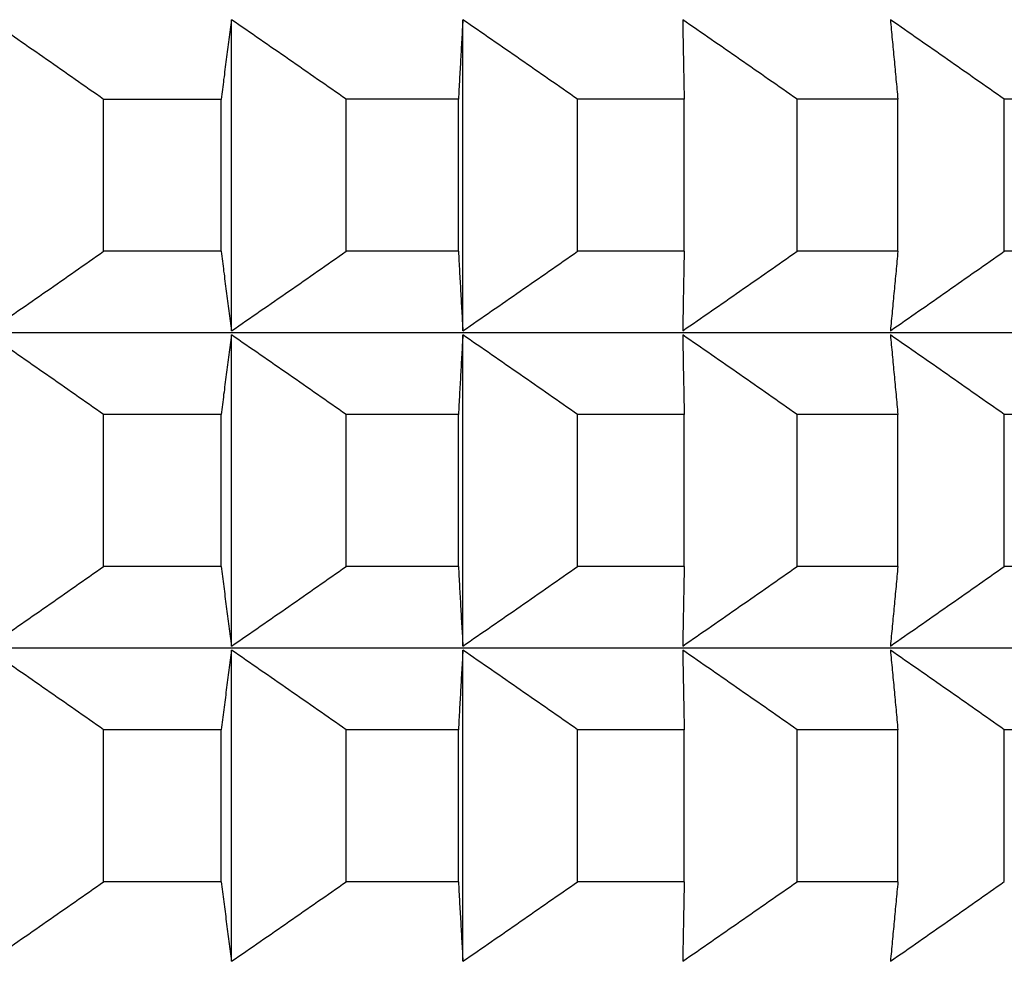
# Model space of a CAD drawing. Units: millimetres. Extents: x 110 to 679, y 71 to 523.
# Drawn here: x 187 to 189, y 232 to 233 of the extents above; entities that cross this region are included whole.
import ezdxf

# ---------------------------------------------------------------- set-up
doc = ezdxf.new("R2010")
doc.units = ezdxf.units.MM

msp = doc.modelspace()

# ---------------------------------------------------------------- linework, layer by layer
at = {"lineweight": 25, "extrusion": (-2.22045e-16, 1, -2.22045e-16)}
for p, q in [((187.0863, 232.73, 44.3961), (187.0862, 233.3164, 44.3961)), ((187.5225, 232.73, 44.3961), (187.5225, 233.3165, 44.3961)), ((186.8449, 232.88, 44.3961), (186.8449, 233.1664, 44.3961)), ((187.0665, 233.1664, 44.3961), (186.8449, 233.1664, 44.3961)), ((187.0665, 232.88, 44.3961), (187.0665, 233.1664, 44.3961)), ((187.5141, 233.1665, 44.3961), (187.3024, 233.1665, 44.3961)), ((187.3024, 232.88, 44.3961), (187.3024, 233.1665, 44.3961)), ((187.5141, 232.88, 44.3961), (187.5141, 233.1665, 44.3961)), ((187.7389, 232.88, 44.3961), (187.7388, 233.1665, 44.3961)), ((187.9399, 233.1665, 44.3961), (187.7388, 233.1665, 44.3961)), ((187.94, 232.8801, 44.3961), (187.9399, 233.1665, 44.3961)), ((188.343, 233.1665, 44.3961), (188.153, 233.1665, 44.3961)), ((188.153, 232.8801, 44.3961), (188.153, 233.1665, 44.3961)), ((188.343, 232.8801, 44.3961), (188.343, 233.1665, 44.3961)), ((188.5437, 232.8801, 44.3961), (188.5436, 233.1665, 44.3961)), ((188.7221, 233.1665, 44.3961), (188.5436, 233.1665, 44.3961)), ((187.0665, 232.88, 44.3961), (186.8449, 232.88, 44.3961)), ((187.5141, 232.88, 44.3961), (187.3024, 232.88, 44.3961)), ((187.94, 232.8801, 44.3961), (187.7389, 232.88, 44.3961)), ((188.343, 232.8801, 44.3961), (188.153, 232.8801, 44.3961)), ((188.7221, 232.8801, 44.3961), (188.5437, 232.8801, 44.3961)), ((190.9473, 232.7263, 44.3961), (168.2551, 232.7251, 44.3961)), ((187.0863, 232.1358, 44.3961), (187.0863, 232.7222, 44.3961)), ((187.5226, 232.1358, 44.3961), (187.5225, 232.7223, 44.3961)), ((186.8449, 232.2858, 44.3961), (186.8449, 232.5722, 44.3961)), ((187.0665, 232.5722, 44.3961), (186.8449, 232.5722, 44.3961)), ((187.0665, 232.2858, 44.3961), (187.0665, 232.5722, 44.3961)), ((187.5141, 232.5723, 44.3961), (187.3025, 232.5722, 44.3961)), ((187.3025, 232.2858, 44.3961), (187.3025, 232.5722, 44.3961)), ((187.5141, 232.2858, 44.3961), (187.5141, 232.5723, 44.3961)), ((187.7389, 232.2858, 44.3961), (187.7389, 232.5723, 44.3961)), ((187.94, 232.5723, 44.3961), (187.7389, 232.5723, 44.3961)), ((187.94, 232.2858, 44.3961), (187.94, 232.5723, 44.3961)), ((188.153, 232.2858, 44.3961), (188.153, 232.5723, 44.3961)), ((188.343, 232.5723, 44.3961), (188.153, 232.5723, 44.3961)), ((188.343, 232.2859, 44.3961), (188.343, 232.5723, 44.3961)), ((188.5437, 232.2859, 44.3961), (188.5437, 232.5723, 44.3961)), ((188.7221, 232.5723, 44.3961), (188.5437, 232.5723, 44.3961)), ((187.0665, 232.2858, 44.3961), (186.8449, 232.2858, 44.3961)), ((187.5141, 232.2858, 44.3961), (187.3025, 232.2858, 44.3961)), ((187.94, 232.2858, 44.3961), (187.7389, 232.2858, 44.3961)), ((188.343, 232.2859, 44.3961), (188.153, 232.2858, 44.3961)), ((188.7221, 232.2859, 44.3961), (188.5437, 232.2859, 44.3961)), ((190.9473, 232.1321, 44.3961), (168.2551, 232.1309, 44.3961)), ((187.0863, 231.5416, 44.3961), (187.0863, 232.128, 44.3961)), ((187.5226, 231.5416, 44.3961), (187.5226, 232.128, 44.3961)), ((186.845, 231.6916, 44.3961), (186.845, 231.978, 44.3961)), ((187.0665, 231.978, 44.3961), (186.845, 231.978, 44.3961)), ((187.0666, 231.6916, 44.3961), (187.0665, 231.978, 44.3961)), ((187.3025, 231.6916, 44.3961), (187.3025, 231.978, 44.3961)), ((187.5141, 231.978, 44.3961), (187.3025, 231.978, 44.3961)), ((187.5141, 231.6916, 44.3961), (187.5141, 231.978, 44.3961)), ((187.94, 231.9781, 44.3961), (187.7389, 231.978, 44.3961)), ((187.7389, 231.6916, 44.3961), (187.7389, 231.978, 44.3961)), ((187.94, 231.6916, 44.3961), (187.94, 231.9781, 44.3961)), ((188.153, 231.6916, 44.3961), (188.153, 231.9781, 44.3961)), ((188.343, 231.9781, 44.3961), (188.153, 231.9781, 44.3961)), ((188.3431, 231.6916, 44.3961), (188.343, 231.9781, 44.3961)), ((188.7221, 231.9781, 44.3961), (188.5437, 231.9781, 44.3961)), ((188.5437, 231.6917, 44.3961), (188.5437, 231.9781, 44.3961)), ((187.0666, 231.6916, 44.3961), (186.845, 231.6916, 44.3961)), ((187.5141, 231.6916, 44.3961), (187.3025, 231.6916, 44.3961)), ((187.94, 231.6916, 44.3961), (187.7389, 231.6916, 44.3961)), ((188.3431, 231.6916, 44.3961), (188.153, 231.6916, 44.3961))]:
    msp.add_line(p, q, dxfattribs=at)
at = {"lineweight": 25}
for points, knots in [([(186.8449, 233.1664, 44.3961), (186.827, 233.179, 44.3961), (186.8091, 233.1915, 44.3961), (186.7911, 233.2041, 44.3961), (186.7732, 233.2166, 44.3961), (186.7553, 233.2291, 44.3961), (186.7373, 233.2416, 44.3961), (186.7193, 233.2541, 44.3961), (186.7014, 233.2666, 44.3961), (186.6834, 233.2791, 44.3961), (186.6654, 233.2915, 44.3961), (186.6474, 233.304, 44.3961), (186.6294, 233.3164, 44.3961)], [0, 0, 0, 0, 0.0658085, 0.0658085, 0.0658085, 0.1316229, 0.1316229, 0.1316229, 0.1974428, 0.1974428, 0.1974428, 0.2632676, 0.2632676, 0.2632676, 0.2632676]), ([(187.0862, 233.3164, 44.3961), (187.0846, 233.304, 44.3961), (187.0829, 233.2915, 44.3961), (187.0813, 233.2791, 44.3961), (187.0796, 233.2666, 44.3961), (187.078, 233.2541, 44.3961), (187.0763, 233.2416, 44.3961), (187.0747, 233.2291, 44.3961), (187.0731, 233.2166, 44.3961), (187.0714, 233.2041, 44.3961), (187.0698, 233.1915, 44.3961), (187.0681, 233.179, 44.3961), (187.0665, 233.1664, 44.3961)], [0, 0, 0, 0, 0.0658248, 0.0658248, 0.0658248, 0.1316447, 0.1316447, 0.1316447, 0.1974591, 0.1974591, 0.1974591, 0.2632676, 0.2632676, 0.2632676, 0.2632676]), ([(187.3024, 233.1665, 44.3961), (187.2845, 233.179, 44.3961), (187.2665, 233.1916, 44.3961), (187.2485, 233.2041, 44.3961), (187.2305, 233.2166, 44.3961), (187.2125, 233.2291, 44.3961), (187.1945, 233.2416, 44.3961), (187.1764, 233.2541, 44.3961), (187.1584, 233.2666, 44.3961), (187.1404, 233.2791, 44.3961), (187.1223, 233.2916, 44.3961), (187.1043, 233.304, 44.3961), (187.0862, 233.3164, 44.3961)], [0, 0, 0, 0, 0.0658085, 0.0658085, 0.0658085, 0.1316229, 0.1316229, 0.1316229, 0.1974428, 0.1974428, 0.1974428, 0.2632676, 0.2632676, 0.2632676, 0.2632676]), ([(187.5225, 233.3165, 44.3961), (187.5218, 233.304, 44.3961), (187.5211, 233.2916, 44.3961), (187.5204, 233.2791, 44.3961), (187.5197, 233.2666, 44.3961), (187.519, 233.2541, 44.3961), (187.5183, 233.2416, 44.3961), (187.5176, 233.2291, 44.3961), (187.5169, 233.2166, 44.3961), (187.5162, 233.2041, 44.3961), (187.5155, 233.1916, 44.3961), (187.5148, 233.179, 44.3961), (187.5141, 233.1665, 44.3961)], [0, 0, 0, 0, 0.0658248, 0.0658248, 0.0658248, 0.1316447, 0.1316447, 0.1316447, 0.1974591, 0.1974591, 0.1974591, 0.2632676, 0.2632676, 0.2632676, 0.2632676]), ([(187.7388, 233.1665, 44.3961), (187.7209, 233.179, 44.3961), (187.7029, 233.1916, 44.3961), (187.6849, 233.2041, 44.3961), (187.6669, 233.2166, 44.3961), (187.6488, 233.2291, 44.3961), (187.6308, 233.2416, 44.3961), (187.6128, 233.2541, 44.3961), (187.5947, 233.2666, 44.3961), (187.5767, 233.2791, 44.3961), (187.5586, 233.2916, 44.3961), (187.5406, 233.304, 44.3961), (187.5225, 233.3165, 44.3961)], [0, 0, 0, 0, 0.0658085, 0.0658085, 0.0658085, 0.1316229, 0.1316229, 0.1316229, 0.1974428, 0.1974428, 0.1974428, 0.2632676, 0.2632676, 0.2632676, 0.2632676]), ([(188.153, 233.1665, 44.3961), (188.135, 233.1791, 44.3961), (188.1171, 233.1916, 44.3961), (188.0991, 233.2041, 44.3961), (188.0811, 233.2167, 44.3961), (188.0631, 233.2292, 44.3961), (188.0451, 233.2417, 44.3961), (188.0272, 233.2542, 44.3961), (188.0092, 233.2667, 44.3961), (187.9911, 233.2791, 44.3961), (187.9731, 233.2916, 44.3961), (187.9551, 233.304, 44.3961), (187.9371, 233.3165, 44.3961)], [0, 0, 0, 0, 0.0658085, 0.0658085, 0.0658085, 0.1316229, 0.1316229, 0.1316229, 0.1974428, 0.1974428, 0.1974428, 0.2632676, 0.2632676, 0.2632676, 0.2632676]), ([(187.9371, 233.3165, 44.3961), (187.9373, 233.304, 44.3961), (187.9375, 233.2916, 44.3961), (187.9378, 233.2791, 44.3961), (187.938, 233.2667, 44.3961), (187.9383, 233.2542, 44.3961), (187.9385, 233.2417, 44.3961), (187.9387, 233.2292, 44.3961), (187.939, 233.2166, 44.3961), (187.9392, 233.2041, 44.3961), (187.9395, 233.1916, 44.3961), (187.9397, 233.179, 44.3961), (187.9399, 233.1665, 44.3961)], [0, 0, 0, 0, 0.0658248, 0.0658248, 0.0658248, 0.1316447, 0.1316447, 0.1316447, 0.1974591, 0.1974591, 0.1974591, 0.2632676, 0.2632676, 0.2632676, 0.2632676]), ([(188.3288, 233.3165, 44.3961), (188.33, 233.3041, 44.3961), (188.3312, 233.2916, 44.3961), (188.3323, 233.2791, 44.3961), (188.3335, 233.2667, 44.3961), (188.3347, 233.2542, 44.3961), (188.3359, 233.2417, 44.3961), (188.3371, 233.2292, 44.3961), (188.3383, 233.2167, 44.3961), (188.3394, 233.2041, 44.3961), (188.3406, 233.1916, 44.3961), (188.3418, 233.1791, 44.3961), (188.343, 233.1665, 44.3961)], [0, 0, 0, 0, 0.0658248, 0.0658248, 0.0658248, 0.1316447, 0.1316447, 0.1316447, 0.1974591, 0.1974591, 0.1974591, 0.2632676, 0.2632676, 0.2632676, 0.2632676]), ([(188.5436, 233.1665, 44.3961), (188.5258, 233.1791, 44.3961), (188.5079, 233.1916, 44.3961), (188.49, 233.2041, 44.3961), (188.4721, 233.2167, 44.3961), (188.4542, 233.2292, 44.3961), (188.4363, 233.2417, 44.3961), (188.4184, 233.2542, 44.3961), (188.4005, 233.2667, 44.3961), (188.3826, 233.2791, 44.3961), (188.3647, 233.2916, 44.3961), (188.3467, 233.3041, 44.3961), (188.3288, 233.3165, 44.3961)], [0, 0, 0, 0, 0.0658085, 0.0658085, 0.0658085, 0.1316229, 0.1316229, 0.1316229, 0.1974428, 0.1974428, 0.1974428, 0.2632676, 0.2632676, 0.2632676, 0.2632676]), ([(186.6295, 232.73, 44.3961), (186.6475, 232.7424, 44.3961), (186.6655, 232.7549, 44.3961), (186.6834, 232.7674, 44.3961), (186.7014, 232.7798, 44.3961), (186.7194, 232.7923, 44.3961), (186.7373, 232.8048, 44.3961), (186.7553, 232.8173, 44.3961), (186.7732, 232.8298, 44.3961), (186.7912, 232.8424, 44.3961), (186.8091, 232.8549, 44.3961), (186.827, 232.8674, 44.3961), (186.8449, 232.88, 44.3961)], [0, 0, 0, 0, 0.0658248, 0.0658248, 0.0658248, 0.1316447, 0.1316447, 0.1316447, 0.1974591, 0.1974591, 0.1974591, 0.2632676, 0.2632676, 0.2632676, 0.2632676]), ([(187.0665, 232.88, 44.3961), (187.0681, 232.8675, 44.3961), (187.0698, 232.8549, 44.3961), (187.0714, 232.8424, 44.3961), (187.0731, 232.8298, 44.3961), (187.0747, 232.8173, 44.3961), (187.0764, 232.8048, 44.3961), (187.078, 232.7923, 44.3961), (187.0797, 232.7798, 44.3961), (187.0813, 232.7674, 44.3961), (187.083, 232.7549, 44.3961), (187.0846, 232.7424, 44.3961), (187.0863, 232.73, 44.3961)], [0, 0, 0, 0, 0.0658085, 0.0658085, 0.0658085, 0.1316229, 0.1316229, 0.1316229, 0.1974428, 0.1974428, 0.1974428, 0.2632676, 0.2632676, 0.2632676, 0.2632676]), ([(187.0863, 232.73, 44.3961), (187.1043, 232.7425, 44.3961), (187.1224, 232.7549, 44.3961), (187.1404, 232.7674, 44.3961), (187.1584, 232.7799, 44.3961), (187.1765, 232.7923, 44.3961), (187.1945, 232.8048, 44.3961), (187.2125, 232.8173, 44.3961), (187.2305, 232.8299, 44.3961), (187.2485, 232.8424, 44.3961), (187.2665, 232.8549, 44.3961), (187.2845, 232.8675, 44.3961), (187.3024, 232.88, 44.3961)], [0, 0, 0, 0, 0.0658248, 0.0658248, 0.0658248, 0.1316447, 0.1316447, 0.1316447, 0.1974591, 0.1974591, 0.1974591, 0.2632676, 0.2632676, 0.2632676, 0.2632676]), ([(187.5141, 232.88, 44.3961), (187.5148, 232.8675, 44.3961), (187.5155, 232.8549, 44.3961), (187.5162, 232.8424, 44.3961), (187.5169, 232.8299, 44.3961), (187.5176, 232.8174, 44.3961), (187.5183, 232.8049, 44.3961), (187.519, 232.7924, 44.3961), (187.5197, 232.7799, 44.3961), (187.5204, 232.7674, 44.3961), (187.5211, 232.7549, 44.3961), (187.5218, 232.7425, 44.3961), (187.5225, 232.73, 44.3961)], [0, 0, 0, 0, 0.0658085, 0.0658085, 0.0658085, 0.1316229, 0.1316229, 0.1316229, 0.1974428, 0.1974428, 0.1974428, 0.2632676, 0.2632676, 0.2632676, 0.2632676]), ([(187.5225, 232.73, 44.3961), (187.5406, 232.7425, 44.3961), (187.5587, 232.7549, 44.3961), (187.5767, 232.7674, 44.3961), (187.5948, 232.7799, 44.3961), (187.6128, 232.7924, 44.3961), (187.6308, 232.8049, 44.3961), (187.6489, 232.8174, 44.3961), (187.6669, 232.8299, 44.3961), (187.6849, 232.8424, 44.3961), (187.7029, 232.8549, 44.3961), (187.7209, 232.8675, 44.3961), (187.7389, 232.88, 44.3961)], [0, 0, 0, 0, 0.0658248, 0.0658248, 0.0658248, 0.1316447, 0.1316447, 0.1316447, 0.1974591, 0.1974591, 0.1974591, 0.2632676, 0.2632676, 0.2632676, 0.2632676]), ([(187.9371, 232.7301, 44.3961), (187.9551, 232.7425, 44.3961), (187.9732, 232.755, 44.3961), (187.9912, 232.7674, 44.3961), (188.0092, 232.7799, 44.3961), (188.0272, 232.7924, 44.3961), (188.0452, 232.8049, 44.3961), (188.0632, 232.8174, 44.3961), (188.0811, 232.8299, 44.3961), (188.0991, 232.8424, 44.3961), (188.1171, 232.855, 44.3961), (188.135, 232.8675, 44.3961), (188.153, 232.8801, 44.3961)], [0, 0, 0, 0, 0.0658248, 0.0658248, 0.0658248, 0.1316447, 0.1316447, 0.1316447, 0.1974591, 0.1974591, 0.1974591, 0.2632676, 0.2632676, 0.2632676, 0.2632676]), ([(187.94, 232.8801, 44.3961), (187.9397, 232.8675, 44.3961), (187.9395, 232.855, 44.3961), (187.9392, 232.8424, 44.3961), (187.939, 232.8299, 44.3961), (187.9388, 232.8174, 44.3961), (187.9385, 232.8049, 44.3961), (187.9383, 232.7924, 44.3961), (187.9381, 232.7799, 44.3961), (187.9378, 232.7674, 44.3961), (187.9376, 232.755, 44.3961), (187.9373, 232.7425, 44.3961), (187.9371, 232.7301, 44.3961)], [0, 0, 0, 0, 0.0658085, 0.0658085, 0.0658085, 0.1316229, 0.1316229, 0.1316229, 0.1974428, 0.1974428, 0.1974428, 0.2632676, 0.2632676, 0.2632676, 0.2632676]), ([(188.3288, 232.7301, 44.3961), (188.3468, 232.7425, 44.3961), (188.3647, 232.755, 44.3961), (188.3826, 232.7674, 44.3961), (188.4005, 232.7799, 44.3961), (188.4185, 232.7924, 44.3961), (188.4364, 232.8049, 44.3961), (188.4543, 232.8174, 44.3961), (188.4722, 232.8299, 44.3961), (188.49, 232.8425, 44.3961), (188.5079, 232.855, 44.3961), (188.5258, 232.8675, 44.3961), (188.5437, 232.8801, 44.3961)], [0, 0, 0, 0, 0.0658248, 0.0658248, 0.0658248, 0.1316447, 0.1316447, 0.1316447, 0.1974591, 0.1974591, 0.1974591, 0.2632676, 0.2632676, 0.2632676, 0.2632676]), ([(188.343, 232.8801, 44.3961), (188.3418, 232.8675, 44.3961), (188.3406, 232.855, 44.3961), (188.3395, 232.8424, 44.3961), (188.3383, 232.8299, 44.3961), (188.3371, 232.8174, 44.3961), (188.3359, 232.8049, 44.3961), (188.3347, 232.7924, 44.3961), (188.3335, 232.7799, 44.3961), (188.3324, 232.7674, 44.3961), (188.3312, 232.755, 44.3961), (188.33, 232.7425, 44.3961), (188.3288, 232.7301, 44.3961)], [0, 0, 0, 0, 0.0658085, 0.0658085, 0.0658085, 0.1316229, 0.1316229, 0.1316229, 0.1974428, 0.1974428, 0.1974428, 0.2632676, 0.2632676, 0.2632676, 0.2632676]), ([(186.8449, 232.5722, 44.3961), (186.827, 232.5848, 44.3961), (186.8091, 232.5973, 44.3961), (186.7912, 232.6098, 44.3961), (186.7732, 232.6224, 44.3961), (186.7553, 232.6349, 44.3961), (186.7373, 232.6474, 44.3961), (186.7194, 232.6599, 44.3961), (186.7014, 232.6724, 44.3961), (186.6834, 232.6848, 44.3961), (186.6655, 232.6973, 44.3961), (186.6475, 232.7098, 44.3961), (186.6295, 232.7222, 44.3961)], [0, 0, 0, 0, 0.0658085, 0.0658085, 0.0658085, 0.1316229, 0.1316229, 0.1316229, 0.1974428, 0.1974428, 0.1974428, 0.2632676, 0.2632676, 0.2632676, 0.2632676]), ([(187.0863, 232.7222, 44.3961), (187.0846, 232.7098, 44.3961), (187.083, 232.6973, 44.3961), (187.0813, 232.6849, 44.3961), (187.0797, 232.6724, 44.3961), (187.078, 232.6599, 44.3961), (187.0764, 232.6474, 44.3961), (187.0747, 232.6349, 44.3961), (187.0731, 232.6224, 44.3961), (187.0714, 232.6099, 44.3961), (187.0698, 232.5973, 44.3961), (187.0682, 232.5848, 44.3961), (187.0665, 232.5722, 44.3961)], [0, 0, 0, 0, 0.0658248, 0.0658248, 0.0658248, 0.1316447, 0.1316447, 0.1316447, 0.1974591, 0.1974591, 0.1974591, 0.2632676, 0.2632676, 0.2632676, 0.2632676]), ([(187.3025, 232.5722, 44.3961), (187.2845, 232.5848, 44.3961), (187.2665, 232.5973, 44.3961), (187.2485, 232.6099, 44.3961), (187.2305, 232.6224, 44.3961), (187.2125, 232.6349, 44.3961), (187.1945, 232.6474, 44.3961), (187.1765, 232.6599, 44.3961), (187.1584, 232.6724, 44.3961), (187.1404, 232.6849, 44.3961), (187.1224, 232.6973, 44.3961), (187.1043, 232.7098, 44.3961), (187.0863, 232.7222, 44.3961)], [0, 0, 0, 0, 0.0658085, 0.0658085, 0.0658085, 0.1316229, 0.1316229, 0.1316229, 0.1974428, 0.1974428, 0.1974428, 0.2632676, 0.2632676, 0.2632676, 0.2632676]), ([(187.5225, 232.7223, 44.3961), (187.5218, 232.7098, 44.3961), (187.5211, 232.6974, 44.3961), (187.5204, 232.6849, 44.3961), (187.5197, 232.6724, 44.3961), (187.519, 232.6599, 44.3961), (187.5183, 232.6474, 44.3961), (187.5176, 232.6349, 44.3961), (187.5169, 232.6224, 44.3961), (187.5162, 232.6099, 44.3961), (187.5155, 232.5974, 44.3961), (187.5148, 232.5848, 44.3961), (187.5141, 232.5723, 44.3961)], [0, 0, 0, 0, 0.0658248, 0.0658248, 0.0658248, 0.1316447, 0.1316447, 0.1316447, 0.1974591, 0.1974591, 0.1974591, 0.2632676, 0.2632676, 0.2632676, 0.2632676]), ([(187.7389, 232.5723, 44.3961), (187.7209, 232.5848, 44.3961), (187.7029, 232.5974, 44.3961), (187.6849, 232.6099, 44.3961), (187.6669, 232.6224, 44.3961), (187.6489, 232.6349, 44.3961), (187.6308, 232.6474, 44.3961), (187.6128, 232.6599, 44.3961), (187.5948, 232.6724, 44.3961), (187.5767, 232.6849, 44.3961), (187.5587, 232.6974, 44.3961), (187.5406, 232.7098, 44.3961), (187.5225, 232.7223, 44.3961)], [0, 0, 0, 0, 0.0658085, 0.0658085, 0.0658085, 0.1316229, 0.1316229, 0.1316229, 0.1974428, 0.1974428, 0.1974428, 0.2632676, 0.2632676, 0.2632676, 0.2632676]), ([(187.9371, 232.7223, 44.3961), (187.9373, 232.7098, 44.3961), (187.9376, 232.6974, 44.3961), (187.9378, 232.6849, 44.3961), (187.9381, 232.6724, 44.3961), (187.9383, 232.6599, 44.3961), (187.9385, 232.6474, 44.3961), (187.9388, 232.6349, 44.3961), (187.939, 232.6224, 44.3961), (187.9393, 232.6099, 44.3961), (187.9395, 232.5974, 44.3961), (187.9397, 232.5848, 44.3961), (187.94, 232.5723, 44.3961)], [0, 0, 0, 0, 0.0658248, 0.0658248, 0.0658248, 0.1316447, 0.1316447, 0.1316447, 0.1974591, 0.1974591, 0.1974591, 0.2632676, 0.2632676, 0.2632676, 0.2632676]), ([(188.153, 232.5723, 44.3961), (188.135, 232.5848, 44.3961), (188.1171, 232.5974, 44.3961), (188.0991, 232.6099, 44.3961), (188.0812, 232.6224, 44.3961), (188.0632, 232.635, 44.3961), (188.0452, 232.6475, 44.3961), (188.0272, 232.66, 44.3961), (188.0092, 232.6724, 44.3961), (187.9912, 232.6849, 44.3961), (187.9732, 232.6974, 44.3961), (187.9551, 232.7098, 44.3961), (187.9371, 232.7223, 44.3961)], [0, 0, 0, 0, 0.0658085, 0.0658085, 0.0658085, 0.1316229, 0.1316229, 0.1316229, 0.1974428, 0.1974428, 0.1974428, 0.2632676, 0.2632676, 0.2632676, 0.2632676]), ([(188.3288, 232.7223, 44.3961), (188.33, 232.7099, 44.3961), (188.3312, 232.6974, 44.3961), (188.3324, 232.6849, 44.3961), (188.3336, 232.6725, 44.3961), (188.3347, 232.66, 44.3961), (188.3359, 232.6475, 44.3961), (188.3371, 232.635, 44.3961), (188.3383, 232.6225, 44.3961), (188.3395, 232.6099, 44.3961), (188.3406, 232.5974, 44.3961), (188.3418, 232.5849, 44.3961), (188.343, 232.5723, 44.3961)], [0, 0, 0, 0, 0.0658248, 0.0658248, 0.0658248, 0.1316447, 0.1316447, 0.1316447, 0.1974591, 0.1974591, 0.1974591, 0.2632676, 0.2632676, 0.2632676, 0.2632676]), ([(188.5437, 232.5723, 44.3961), (188.5258, 232.5849, 44.3961), (188.5079, 232.5974, 44.3961), (188.4901, 232.6099, 44.3961), (188.4722, 232.6225, 44.3961), (188.4543, 232.635, 44.3961), (188.4364, 232.6475, 44.3961), (188.4185, 232.66, 44.3961), (188.4006, 232.6725, 44.3961), (188.3826, 232.6849, 44.3961), (188.3647, 232.6974, 44.3961), (188.3468, 232.7099, 44.3961), (188.3288, 232.7223, 44.3961)], [0, 0, 0, 0, 0.0658085, 0.0658085, 0.0658085, 0.1316229, 0.1316229, 0.1316229, 0.1974428, 0.1974428, 0.1974428, 0.2632676, 0.2632676, 0.2632676, 0.2632676]), ([(186.6295, 232.1358, 44.3961), (186.6475, 232.1482, 44.3961), (186.6655, 232.1607, 44.3961), (186.6835, 232.1731, 44.3961), (186.7014, 232.1856, 44.3961), (186.7194, 232.1981, 44.3961), (186.7374, 232.2106, 44.3961), (186.7553, 232.2231, 44.3961), (186.7733, 232.2356, 44.3961), (186.7912, 232.2481, 44.3961), (186.8091, 232.2607, 44.3961), (186.827, 232.2732, 44.3961), (186.8449, 232.2858, 44.3961)], [0, 0, 0, 0, 0.0658248, 0.0658248, 0.0658248, 0.1316447, 0.1316447, 0.1316447, 0.1974591, 0.1974591, 0.1974591, 0.2632676, 0.2632676, 0.2632676, 0.2632676]), ([(187.0665, 232.2858, 44.3961), (187.0682, 232.2732, 44.3961), (187.0698, 232.2607, 44.3961), (187.0715, 232.2482, 44.3961), (187.0731, 232.2356, 44.3961), (187.0747, 232.2231, 44.3961), (187.0764, 232.2106, 44.3961), (187.078, 232.1981, 44.3961), (187.0797, 232.1856, 44.3961), (187.0813, 232.1732, 44.3961), (187.083, 232.1607, 44.3961), (187.0846, 232.1482, 44.3961), (187.0863, 232.1358, 44.3961)], [0, 0, 0, 0, 0.0658085, 0.0658085, 0.0658085, 0.1316229, 0.1316229, 0.1316229, 0.1974428, 0.1974428, 0.1974428, 0.2632676, 0.2632676, 0.2632676, 0.2632676]), ([(187.0863, 232.1358, 44.3961), (187.1044, 232.1482, 44.3961), (187.1224, 232.1607, 44.3961), (187.1404, 232.1732, 44.3961), (187.1585, 232.1856, 44.3961), (187.1765, 232.1981, 44.3961), (187.1945, 232.2106, 44.3961), (187.2125, 232.2231, 44.3961), (187.2305, 232.2356, 44.3961), (187.2485, 232.2482, 44.3961), (187.2665, 232.2607, 44.3961), (187.2845, 232.2732, 44.3961), (187.3025, 232.2858, 44.3961)], [0, 0, 0, 0, 0.0658248, 0.0658248, 0.0658248, 0.1316447, 0.1316447, 0.1316447, 0.1974591, 0.1974591, 0.1974591, 0.2632676, 0.2632676, 0.2632676, 0.2632676]), ([(187.5141, 232.2858, 44.3961), (187.5148, 232.2733, 44.3961), (187.5155, 232.2607, 44.3961), (187.5162, 232.2482, 44.3961), (187.5169, 232.2357, 44.3961), (187.5176, 232.2231, 44.3961), (187.5183, 232.2106, 44.3961), (187.519, 232.1981, 44.3961), (187.5197, 232.1857, 44.3961), (187.5204, 232.1732, 44.3961), (187.5212, 232.1607, 44.3961), (187.5219, 232.1483, 44.3961), (187.5226, 232.1358, 44.3961)], [0, 0, 0, 0, 0.0658085, 0.0658085, 0.0658085, 0.1316229, 0.1316229, 0.1316229, 0.1974428, 0.1974428, 0.1974428, 0.2632676, 0.2632676, 0.2632676, 0.2632676]), ([(187.5226, 232.1358, 44.3961), (187.5406, 232.1483, 44.3961), (187.5587, 232.1607, 44.3961), (187.5767, 232.1732, 44.3961), (187.5948, 232.1857, 44.3961), (187.6128, 232.1981, 44.3961), (187.6309, 232.2106, 44.3961), (187.6489, 232.2231, 44.3961), (187.6669, 232.2357, 44.3961), (187.6849, 232.2482, 44.3961), (187.7029, 232.2607, 44.3961), (187.7209, 232.2733, 44.3961), (187.7389, 232.2858, 44.3961)], [0, 0, 0, 0, 0.0658248, 0.0658248, 0.0658248, 0.1316447, 0.1316447, 0.1316447, 0.1974591, 0.1974591, 0.1974591, 0.2632676, 0.2632676, 0.2632676, 0.2632676]), ([(187.9371, 232.1358, 44.3961), (187.9552, 232.1483, 44.3961), (187.9732, 232.1607, 44.3961), (187.9912, 232.1732, 44.3961), (188.0092, 232.1857, 44.3961), (188.0272, 232.1982, 44.3961), (188.0452, 232.2107, 44.3961), (188.0632, 232.2232, 44.3961), (188.0812, 232.2357, 44.3961), (188.0991, 232.2482, 44.3961), (188.1171, 232.2607, 44.3961), (188.1351, 232.2733, 44.3961), (188.153, 232.2858, 44.3961)], [0, 0, 0, 0, 0.0658248, 0.0658248, 0.0658248, 0.1316447, 0.1316447, 0.1316447, 0.1974591, 0.1974591, 0.1974591, 0.2632676, 0.2632676, 0.2632676, 0.2632676]), ([(187.94, 232.2858, 44.3961), (187.9398, 232.2733, 44.3961), (187.9395, 232.2607, 44.3961), (187.9393, 232.2482, 44.3961), (187.939, 232.2357, 44.3961), (187.9388, 232.2232, 44.3961), (187.9386, 232.2107, 44.3961), (187.9383, 232.1982, 44.3961), (187.9381, 232.1857, 44.3961), (187.9378, 232.1732, 44.3961), (187.9376, 232.1607, 44.3961), (187.9374, 232.1483, 44.3961), (187.9371, 232.1358, 44.3961)], [0, 0, 0, 0, 0.0658085, 0.0658085, 0.0658085, 0.1316229, 0.1316229, 0.1316229, 0.1974428, 0.1974428, 0.1974428, 0.2632676, 0.2632676, 0.2632676, 0.2632676]), ([(188.3288, 232.1359, 44.3961), (188.3468, 232.1483, 44.3961), (188.3647, 232.1608, 44.3961), (188.3827, 232.1732, 44.3961), (188.4006, 232.1857, 44.3961), (188.4185, 232.1982, 44.3961), (188.4364, 232.2107, 44.3961), (188.4543, 232.2232, 44.3961), (188.4722, 232.2357, 44.3961), (188.4901, 232.2482, 44.3961), (188.508, 232.2608, 44.3961), (188.5258, 232.2733, 44.3961), (188.5437, 232.2859, 44.3961)], [0, 0, 0, 0, 0.0658248, 0.0658248, 0.0658248, 0.1316447, 0.1316447, 0.1316447, 0.1974591, 0.1974591, 0.1974591, 0.2632676, 0.2632676, 0.2632676, 0.2632676]), ([(188.343, 232.2859, 44.3961), (188.3418, 232.2733, 44.3961), (188.3407, 232.2608, 44.3961), (188.3395, 232.2482, 44.3961), (188.3383, 232.2357, 44.3961), (188.3371, 232.2232, 44.3961), (188.3359, 232.2107, 44.3961), (188.3348, 232.1982, 44.3961), (188.3336, 232.1857, 44.3961), (188.3324, 232.1732, 44.3961), (188.3312, 232.1608, 44.3961), (188.33, 232.1483, 44.3961), (188.3288, 232.1359, 44.3961)], [0, 0, 0, 0, 0.0658085, 0.0658085, 0.0658085, 0.1316229, 0.1316229, 0.1316229, 0.1974428, 0.1974428, 0.1974428, 0.2632676, 0.2632676, 0.2632676, 0.2632676]), ([(186.845, 231.978, 44.3961), (186.827, 231.9906, 44.3961), (186.8091, 232.0031, 44.3961), (186.7912, 232.0156, 44.3961), (186.7733, 232.0282, 44.3961), (186.7553, 232.0407, 44.3961), (186.7374, 232.0532, 44.3961), (186.7194, 232.0657, 44.3961), (186.7014, 232.0782, 44.3961), (186.6835, 232.0906, 44.3961), (186.6655, 232.1031, 44.3961), (186.6475, 232.1155, 44.3961), (186.6295, 232.128, 44.3961)], [0, 0, 0, 0, 0.0658085, 0.0658085, 0.0658085, 0.1316229, 0.1316229, 0.1316229, 0.1974428, 0.1974428, 0.1974428, 0.2632676, 0.2632676, 0.2632676, 0.2632676]), ([(187.0863, 232.128, 44.3961), (187.0846, 232.1156, 44.3961), (187.083, 232.1031, 44.3961), (187.0813, 232.0906, 44.3961), (187.0797, 232.0782, 44.3961), (187.078, 232.0657, 44.3961), (187.0764, 232.0532, 44.3961), (187.0748, 232.0407, 44.3961), (187.0731, 232.0282, 44.3961), (187.0715, 232.0156, 44.3961), (187.0698, 232.0031, 44.3961), (187.0682, 231.9906, 44.3961), (187.0665, 231.978, 44.3961)], [0, 0, 0, 0, 0.0658248, 0.0658248, 0.0658248, 0.1316447, 0.1316447, 0.1316447, 0.1974591, 0.1974591, 0.1974591, 0.2632676, 0.2632676, 0.2632676, 0.2632676]), ([(187.3025, 231.978, 44.3961), (187.2845, 231.9906, 44.3961), (187.2665, 232.0031, 44.3961), (187.2485, 232.0157, 44.3961), (187.2305, 232.0282, 44.3961), (187.2125, 232.0407, 44.3961), (187.1945, 232.0532, 44.3961), (187.1765, 232.0657, 44.3961), (187.1585, 232.0782, 44.3961), (187.1404, 232.0906, 44.3961), (187.1224, 232.1031, 44.3961), (187.1044, 232.1156, 44.3961), (187.0863, 232.128, 44.3961)], [0, 0, 0, 0, 0.0658085, 0.0658085, 0.0658085, 0.1316229, 0.1316229, 0.1316229, 0.1974428, 0.1974428, 0.1974428, 0.2632676, 0.2632676, 0.2632676, 0.2632676]), ([(187.5226, 232.128, 44.3961), (187.5219, 232.1156, 44.3961), (187.5212, 232.1031, 44.3961), (187.5205, 232.0907, 44.3961), (187.5197, 232.0782, 44.3961), (187.519, 232.0657, 44.3961), (187.5183, 232.0532, 44.3961), (187.5176, 232.0407, 44.3961), (187.5169, 232.0282, 44.3961), (187.5162, 232.0157, 44.3961), (187.5155, 232.0031, 44.3961), (187.5148, 231.9906, 44.3961), (187.5141, 231.978, 44.3961)], [0, 0, 0, 0, 0.0658248, 0.0658248, 0.0658248, 0.1316447, 0.1316447, 0.1316447, 0.1974591, 0.1974591, 0.1974591, 0.2632676, 0.2632676, 0.2632676, 0.2632676]), ([(187.7389, 231.978, 44.3961), (187.7209, 231.9906, 44.3961), (187.7029, 232.0031, 44.3961), (187.6849, 232.0157, 44.3961), (187.6669, 232.0282, 44.3961), (187.6489, 232.0407, 44.3961), (187.6309, 232.0532, 44.3961), (187.6128, 232.0657, 44.3961), (187.5948, 232.0782, 44.3961), (187.5768, 232.0907, 44.3961), (187.5587, 232.1031, 44.3961), (187.5406, 232.1156, 44.3961), (187.5226, 232.128, 44.3961)], [0, 0, 0, 0, 0.0658085, 0.0658085, 0.0658085, 0.1316229, 0.1316229, 0.1316229, 0.1974428, 0.1974428, 0.1974428, 0.2632676, 0.2632676, 0.2632676, 0.2632676]), ([(188.153, 231.9781, 44.3961), (188.1351, 231.9906, 44.3961), (188.1171, 232.0032, 44.3961), (188.0992, 232.0157, 44.3961), (188.0812, 232.0282, 44.3961), (188.0632, 232.0407, 44.3961), (188.0452, 232.0532, 44.3961), (188.0272, 232.0657, 44.3961), (188.0092, 232.0782, 44.3961), (187.9912, 232.0907, 44.3961), (187.9732, 232.1032, 44.3961), (187.9552, 232.1156, 44.3961), (187.9371, 232.1281, 44.3961)], [0, 0, 0, 0, 0.0658085, 0.0658085, 0.0658085, 0.1316229, 0.1316229, 0.1316229, 0.1974428, 0.1974428, 0.1974428, 0.2632676, 0.2632676, 0.2632676, 0.2632676]), ([(187.9371, 232.1281, 44.3961), (187.9374, 232.1156, 44.3961), (187.9376, 232.1032, 44.3961), (187.9379, 232.0907, 44.3961), (187.9381, 232.0782, 44.3961), (187.9383, 232.0657, 44.3961), (187.9386, 232.0532, 44.3961), (187.9388, 232.0407, 44.3961), (187.9391, 232.0282, 44.3961), (187.9393, 232.0157, 44.3961), (187.9395, 232.0032, 44.3961), (187.9398, 231.9906, 44.3961), (187.94, 231.9781, 44.3961)], [0, 0, 0, 0, 0.0658248, 0.0658248, 0.0658248, 0.1316447, 0.1316447, 0.1316447, 0.1974591, 0.1974591, 0.1974591, 0.2632676, 0.2632676, 0.2632676, 0.2632676]), ([(188.5437, 231.9781, 44.3961), (188.5258, 231.9906, 44.3961), (188.508, 232.0032, 44.3961), (188.4901, 232.0157, 44.3961), (188.4722, 232.0282, 44.3961), (188.4543, 232.0408, 44.3961), (188.4364, 232.0533, 44.3961), (188.4185, 232.0658, 44.3961), (188.4006, 232.0782, 44.3961), (188.3827, 232.0907, 44.3961), (188.3647, 232.1032, 44.3961), (188.3468, 232.1156, 44.3961), (188.3288, 232.1281, 44.3961)], [0, 0, 0, 0, 0.0658085, 0.0658085, 0.0658085, 0.1316229, 0.1316229, 0.1316229, 0.1974428, 0.1974428, 0.1974428, 0.2632676, 0.2632676, 0.2632676, 0.2632676]), ([(188.3288, 232.1281, 44.3961), (188.33, 232.1156, 44.3961), (188.3312, 232.1032, 44.3961), (188.3324, 232.0907, 44.3961), (188.3336, 232.0782, 44.3961), (188.3348, 232.0658, 44.3961), (188.336, 232.0533, 44.3961), (188.3371, 232.0408, 44.3961), (188.3383, 232.0282, 44.3961), (188.3395, 232.0157, 44.3961), (188.3407, 232.0032, 44.3961), (188.3419, 231.9906, 44.3961), (188.343, 231.9781, 44.3961)], [0, 0, 0, 0, 0.0658248, 0.0658248, 0.0658248, 0.1316447, 0.1316447, 0.1316447, 0.1974591, 0.1974591, 0.1974591, 0.2632676, 0.2632676, 0.2632676, 0.2632676]), ([(186.6295, 231.5416, 44.3961), (186.6475, 231.554, 44.3961), (186.6655, 231.5665, 44.3961), (186.6835, 231.5789, 44.3961), (186.7015, 231.5914, 44.3961), (186.7194, 231.6039, 44.3961), (186.7374, 231.6164, 44.3961), (186.7553, 231.6289, 44.3961), (186.7733, 231.6414, 44.3961), (186.7912, 231.6539, 44.3961), (186.8091, 231.6665, 44.3961), (186.8271, 231.679, 44.3961), (186.845, 231.6916, 44.3961)], [0, 0, 0, 0, 0.0658248, 0.0658248, 0.0658248, 0.1316447, 0.1316447, 0.1316447, 0.1974591, 0.1974591, 0.1974591, 0.2632676, 0.2632676, 0.2632676, 0.2632676]), ([(187.0666, 231.6916, 44.3961), (187.0682, 231.679, 44.3961), (187.0698, 231.6665, 44.3961), (187.0715, 231.6539, 44.3961), (187.0731, 231.6414, 44.3961), (187.0748, 231.6289, 44.3961), (187.0764, 231.6164, 44.3961), (187.0781, 231.6039, 44.3961), (187.0797, 231.5914, 44.3961), (187.0814, 231.5789, 44.3961), (187.083, 231.5665, 44.3961), (187.0847, 231.554, 44.3961), (187.0863, 231.5416, 44.3961)], [0, 0, 0, 0, 0.0658085, 0.0658085, 0.0658085, 0.1316229, 0.1316229, 0.1316229, 0.1974428, 0.1974428, 0.1974428, 0.2632676, 0.2632676, 0.2632676, 0.2632676]), ([(187.0863, 231.5416, 44.3961), (187.1044, 231.554, 44.3961), (187.1224, 231.5665, 44.3961), (187.1405, 231.5789, 44.3961), (187.1585, 231.5914, 44.3961), (187.1765, 231.6039, 44.3961), (187.1945, 231.6164, 44.3961), (187.2126, 231.6289, 44.3961), (187.2306, 231.6414, 44.3961), (187.2486, 231.654, 44.3961), (187.2666, 231.6665, 44.3961), (187.2845, 231.679, 44.3961), (187.3025, 231.6916, 44.3961)], [0, 0, 0, 0, 0.0658248, 0.0658248, 0.0658248, 0.1316447, 0.1316447, 0.1316447, 0.1974591, 0.1974591, 0.1974591, 0.2632676, 0.2632676, 0.2632676, 0.2632676]), ([(187.5141, 231.6916, 44.3961), (187.5148, 231.679, 44.3961), (187.5155, 231.6665, 44.3961), (187.5162, 231.654, 44.3961), (187.517, 231.6414, 44.3961), (187.5177, 231.6289, 44.3961), (187.5184, 231.6164, 44.3961), (187.5191, 231.6039, 44.3961), (187.5198, 231.5914, 44.3961), (187.5205, 231.579, 44.3961), (187.5212, 231.5665, 44.3961), (187.5219, 231.554, 44.3961), (187.5226, 231.5416, 44.3961)], [0, 0, 0, 0, 0.0658085, 0.0658085, 0.0658085, 0.1316229, 0.1316229, 0.1316229, 0.1974428, 0.1974428, 0.1974428, 0.2632676, 0.2632676, 0.2632676, 0.2632676]), ([(187.5226, 231.5416, 44.3961), (187.5407, 231.554, 44.3961), (187.5587, 231.5665, 44.3961), (187.5768, 231.579, 44.3961), (187.5948, 231.5914, 44.3961), (187.6129, 231.6039, 44.3961), (187.6309, 231.6164, 44.3961), (187.6489, 231.6289, 44.3961), (187.6669, 231.6414, 44.3961), (187.6849, 231.654, 44.3961), (187.7029, 231.6665, 44.3961), (187.7209, 231.6791, 44.3961), (187.7389, 231.6916, 44.3961)], [0, 0, 0, 0, 0.0658248, 0.0658248, 0.0658248, 0.1316447, 0.1316447, 0.1316447, 0.1974591, 0.1974591, 0.1974591, 0.2632676, 0.2632676, 0.2632676, 0.2632676]), ([(187.9372, 231.5416, 44.3961), (187.9552, 231.5541, 44.3961), (187.9732, 231.5665, 44.3961), (187.9912, 231.579, 44.3961), (188.0092, 231.5915, 44.3961), (188.0272, 231.604, 44.3961), (188.0452, 231.6165, 44.3961), (188.0632, 231.629, 44.3961), (188.0812, 231.6415, 44.3961), (188.0992, 231.654, 44.3961), (188.1171, 231.6665, 44.3961), (188.1351, 231.6791, 44.3961), (188.153, 231.6916, 44.3961)], [0, 0, 0, 0, 0.0658248, 0.0658248, 0.0658248, 0.1316447, 0.1316447, 0.1316447, 0.1974591, 0.1974591, 0.1974591, 0.2632676, 0.2632676, 0.2632676, 0.2632676]), ([(187.94, 231.6916, 44.3961), (187.9398, 231.6791, 44.3961), (187.9395, 231.6665, 44.3961), (187.9393, 231.654, 44.3961), (187.9391, 231.6415, 44.3961), (187.9388, 231.6289, 44.3961), (187.9386, 231.6164, 44.3961), (187.9384, 231.6039, 44.3961), (187.9381, 231.5915, 44.3961), (187.9379, 231.579, 44.3961), (187.9376, 231.5665, 44.3961), (187.9374, 231.5541, 44.3961), (187.9372, 231.5416, 44.3961)], [0, 0, 0, 0, 0.0658085, 0.0658085, 0.0658085, 0.1316229, 0.1316229, 0.1316229, 0.1974428, 0.1974428, 0.1974428, 0.2632676, 0.2632676, 0.2632676, 0.2632676]), ([(188.3289, 231.5416, 44.3961), (188.3468, 231.5541, 44.3961), (188.3648, 231.5665, 44.3961), (188.3827, 231.579, 44.3961), (188.4006, 231.5915, 44.3961), (188.4185, 231.604, 44.3961), (188.4364, 231.6165, 44.3961), (188.4543, 231.629, 44.3961), (188.4722, 231.6415, 44.3961), (188.4901, 231.654, 44.3961), (188.508, 231.6665, 44.3961), (188.5259, 231.6791, 44.3961), (188.5437, 231.6917, 44.3961)], [0, 0, 0, 0, 0.0658248, 0.0658248, 0.0658248, 0.1316447, 0.1316447, 0.1316447, 0.1974591, 0.1974591, 0.1974591, 0.2632676, 0.2632676, 0.2632676, 0.2632676]), ([(188.3431, 231.6916, 44.3961), (188.3419, 231.6791, 44.3961), (188.3407, 231.6665, 44.3961), (188.3395, 231.654, 44.3961), (188.3383, 231.6415, 44.3961), (188.3372, 231.629, 44.3961), (188.336, 231.6165, 44.3961), (188.3348, 231.604, 44.3961), (188.3336, 231.5915, 44.3961), (188.3324, 231.579, 44.3961), (188.3312, 231.5665, 44.3961), (188.3301, 231.5541, 44.3961), (188.3289, 231.5416, 44.3961)], [0, 0, 0, 0, 0.0658085, 0.0658085, 0.0658085, 0.1316229, 0.1316229, 0.1316229, 0.1974428, 0.1974428, 0.1974428, 0.2632676, 0.2632676, 0.2632676, 0.2632676])]:
    msp.add_open_spline(points, degree=3, knots=knots, dxfattribs=at)

doc.saveas('drawing.dxf')
